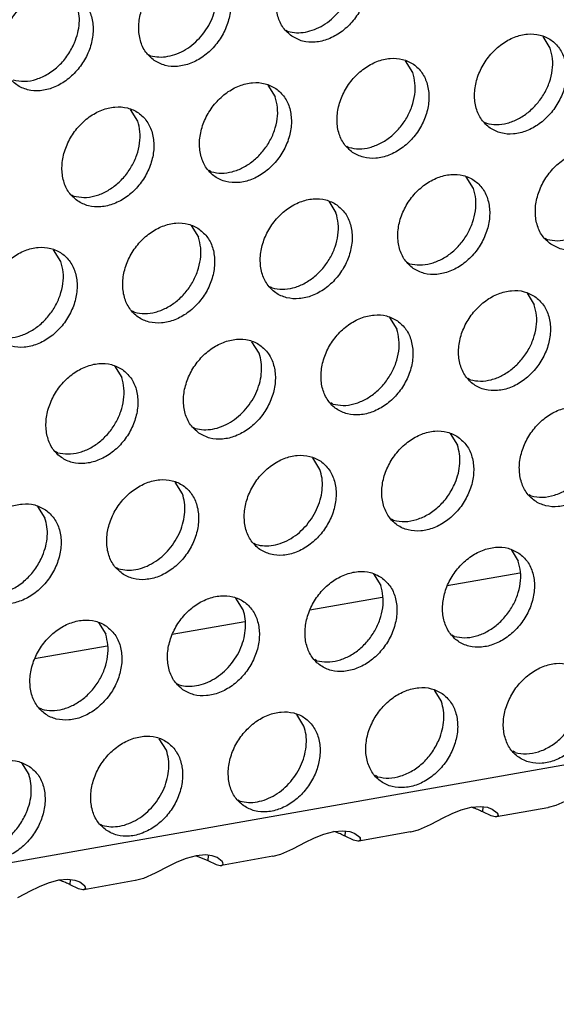
# Model space of a CAD drawing. Units: millimetres. Extents: x 28 to 622, y -25 to 395.
# Drawn here: x 459 to 463, y 60 to 67 of the extents above; entities that cross this region are included whole.
import ezdxf

# ---------------------------------------------------------------- set-up
doc = ezdxf.new("R2010")
doc.units = ezdxf.units.MM

# ---------------------------------------------------------------- blocks, each defined once
blk = doc.blocks.new('ansaugblende_lochung_rv4_6_bg61_wandstehend__49', base_point=(2110.452, 273.245))
at = {"color": 1, "linetype": 'Continuous'}
for p, q in [((2870.771, 407.236), (2122.479, 275.03)), ((2305.84, 336.72), (2305.919, 336.675)), ((2315.713, 336.049), (2315.441, 336.483)), ((2300.703, 335.812), (2300.782, 335.767)), ((2310.576, 335.141), (2310.304, 335.576)), ((2305.167, 334.668), (2305.439, 334.234)), ((2300.302, 333.326), (2300.03, 333.76)), ((2313.246, 333.289), (2313.325, 333.244)), ((2308.109, 332.381), (2308.188, 332.336)), ((2303.051, 331.428), (2302.972, 331.473)), ((2312.845, 330.803), (2312.573, 331.237)), ((2297.835, 330.566), (2297.914, 330.521)), ((2307.436, 330.329), (2307.708, 329.895)), ((2302.299, 329.422), (2302.571, 328.988)), ((2315.516, 328.95), (2315.595, 328.905)), ((2297.434, 328.08), (2297.162, 328.514)), ((2310.379, 328.042), (2310.458, 327.997)), ((2305.321, 327.09), (2305.242, 327.135)), ((2314.843, 326.898), (2315.115, 326.464)), ((2300.184, 326.182), (2300.105, 326.227)), ((2309.706, 325.991), (2309.978, 325.556)), ((2304.841, 324.649), (2304.569, 325.083)), ((2299.432, 324.175), (2299.704, 323.741)), ((2312.727, 323.659), (2312.648, 323.704)), ((2307.59, 322.751), (2307.511, 322.796)), ((2302.374, 321.888), (2302.453, 321.843)), ((2311.975, 321.652), (2312.247, 321.218)), ((2297.316, 320.936), (2297.237, 320.981)), ((2307.11, 320.31), (2306.838, 320.744)), ((2301.973, 319.403), (2301.701, 319.837)), ((2314.997, 319.32), (2314.918, 319.365)), ((2296.564, 318.929), (2296.836, 318.495)), ((2309.86, 318.412), (2309.781, 318.457)), ((2304.644, 317.55), (2304.723, 317.505)), ((2314.245, 317.313), (2314.517, 316.879)), ((2299.507, 316.642), (2299.586, 316.597)), ((2309.108, 316.405), (2309.38, 315.971)), ((2314.573, 316.435), (2311.864, 315.956)), ((2304.243, 315.064), (2303.971, 315.498)), ((2309.436, 315.527), (2306.727, 315.049)), ((2298.834, 314.59), (2299.106, 314.156)), ((2304.299, 314.62), (2301.59, 314.141)), ((2312.129, 314.074), (2312.05, 314.118)), ((2299.162, 313.712), (2296.453, 313.234)), ((2306.992, 313.166), (2306.913, 313.211)), ((2301.776, 312.303), (2301.855, 312.258)), ((2311.377, 312.067), (2311.649, 311.633)), ((2296.718, 311.351), (2296.639, 311.396)), ((2306.512, 310.725), (2306.24, 311.159)), ((2301.375, 309.817), (2301.103, 310.252)), ((2314.399, 309.735), (2314.32, 309.78)), ((2295.966, 309.344), (2296.238, 308.91)), ((2309.262, 308.827), (2309.183, 308.872)), ((2304.046, 307.965), (2304.125, 307.92)), ((2316.37, 307.95), (2315.924, 307.756)), ((2312.042, 307.454), (2312.387, 307.595)), ((2312.387, 307.595), (2312.762, 307.695)), ((2312.802, 307.68), (2312.751, 307.692)), ((2312.762, 307.695), (2313.104, 307.722)), ((2313.104, 307.722), (2313.363, 307.688)), ((2313.192, 307.513), (2313.205, 307.709)), ((2313.505, 307.364), (2313.192, 307.513)), ((2313.363, 307.688), (2313.396, 307.679)), ((2313.396, 307.679), (2313.546, 307.623)), ((2313.546, 307.623), (2313.731, 307.484)), ((2315.624, 307.674), (2313.701, 307.334)), ((2315.635, 307.676), (2315.624, 307.674)), ((2315.924, 307.756), (2315.635, 307.676)), ((2311.233, 307.043), (2311.734, 307.303)), ((2311.734, 307.303), (2311.992, 307.431)), ((2311.992, 307.431), (2312.042, 307.454)), ((2313.658, 307.332), (2313.505, 307.364)), ((2313.67, 307.332), (2313.658, 307.332)), ((2313.701, 307.334), (2313.67, 307.332)), ((2313.762, 307.374), (2313.701, 307.334)), ((2313.75, 307.431), (2313.73, 307.485)), ((2313.731, 307.484), (2313.742, 307.47)), ((2313.742, 307.47), (2313.75, 307.431)), ((2313.75, 307.431), (2313.762, 307.374)), ((2298.909, 307.057), (2298.988, 307.012)), ((2307.25, 306.687), (2307.625, 306.788)), ((2307.665, 306.773), (2307.614, 306.785)), ((2307.625, 306.788), (2307.967, 306.814)), ((2307.967, 306.814), (2308.226, 306.78)), ((2308.055, 306.605), (2308.068, 306.801)), ((2308.226, 306.78), (2308.259, 306.771)), ((2310.498, 306.768), (2310.787, 306.848)), ((2310.787, 306.848), (2311.233, 307.043)), ((2306.597, 306.395), (2306.855, 306.523)), ((2306.855, 306.523), (2306.905, 306.547)), ((2306.905, 306.547), (2307.25, 306.687)), ((2308.368, 306.456), (2308.055, 306.605)), ((2308.259, 306.771), (2308.409, 306.715)), ((2308.521, 306.424), (2308.368, 306.456)), ((2308.409, 306.715), (2308.594, 306.577)), ((2308.533, 306.424), (2308.521, 306.424)), ((2308.564, 306.427), (2308.533, 306.424)), ((2310.487, 306.766), (2308.564, 306.427)), ((2308.625, 306.466), (2308.564, 306.427)), ((2308.613, 306.524), (2308.593, 306.577)), ((2308.594, 306.577), (2308.605, 306.562)), ((2308.605, 306.562), (2308.613, 306.524)), ((2308.613, 306.524), (2308.625, 306.466)), ((2310.487, 306.766), (2310.498, 306.768)), ((2305.65, 305.94), (2306.096, 306.135)), ((2306.096, 306.135), (2306.597, 306.395)), ((2302.113, 305.78), (2301.768, 305.639)), ((2302.488, 305.88), (2302.113, 305.78)), ((2302.477, 305.877), (2302.528, 305.865)), ((2302.83, 305.907), (2302.488, 305.88)), ((2302.528, 305.865), (2302.918, 305.698)), ((2303.089, 305.872), (2302.83, 305.907)), ((2302.93, 305.893), (2302.918, 305.698)), ((2302.918, 305.698), (2303.231, 305.549)), ((2303.122, 305.864), (2303.089, 305.872)), ((2303.272, 305.807), (2303.122, 305.864)), ((2303.457, 305.669), (2303.272, 305.807)), ((2305.35, 305.859), (2303.427, 305.519)), ((2303.476, 305.616), (2303.456, 305.67)), ((2303.468, 305.655), (2303.457, 305.669)), ((2305.35, 305.859), (2305.361, 305.861)), ((2305.361, 305.861), (2305.65, 305.94)), ((2301.46, 305.487), (2300.959, 305.228)), ((2301.718, 305.616), (2301.46, 305.487)), ((2301.768, 305.639), (2301.718, 305.616)), ((2303.231, 305.549), (2303.384, 305.516)), ((2303.384, 305.516), (2303.396, 305.516)), ((2303.396, 305.516), (2303.427, 305.519)), ((2303.427, 305.519), (2303.488, 305.558)), ((2303.476, 305.616), (2303.468, 305.655)), ((2303.476, 305.616), (2303.476, 305.616)), ((2303.476, 305.616), (2303.476, 305.616)), ((2303.488, 305.558), (2303.476, 305.616)), ((2296.976, 304.872), (2297.351, 304.973)), ((2297.391, 304.957), (2297.34, 304.97)), ((2297.351, 304.973), (2297.693, 304.999)), ((2297.693, 304.999), (2297.952, 304.965)), ((2297.781, 304.79), (2297.793, 304.986)), ((2297.952, 304.965), (2297.985, 304.956)), ((2297.985, 304.956), (2298.135, 304.9)), ((2300.213, 304.951), (2298.29, 304.611)), ((2300.224, 304.953), (2300.213, 304.951)), ((2300.513, 305.033), (2300.224, 304.953)), ((2300.959, 305.228), (2300.513, 305.033)), ((2295.822, 304.32), (2296.323, 304.58)), ((2296.323, 304.58), (2296.581, 304.708)), ((2296.581, 304.708), (2296.631, 304.731)), ((2296.631, 304.731), (2296.976, 304.872)), ((2298.094, 304.641), (2297.781, 304.79)), ((2298.247, 304.609), (2298.094, 304.641)), ((2298.135, 304.9), (2298.32, 304.761)), ((2298.259, 304.609), (2298.247, 304.609)), ((2298.29, 304.611), (2298.259, 304.609)), ((2298.351, 304.651), (2298.29, 304.611)), ((2298.339, 304.709), (2298.319, 304.762)), ((2298.32, 304.761), (2298.331, 304.747)), ((2298.331, 304.747), (2298.339, 304.709)), ((2298.339, 304.709), (2298.351, 304.651))]:
    blk.add_line(p, q, dxfattribs=at)
for points in [[(2306.055, 336.495), (2306.463, 336.311), (2306.93, 336.275), (2307.419, 336.39), (2307.889, 336.647), (2308.303, 337.025), (2308.627, 337.493), (2308.835, 338.013), (2308.91, 338.544), (2308.846, 339.042), (2308.648, 339.466), (2308.332, 339.783), (2307.925, 339.967), (2307.457, 340.003), (2306.969, 339.888), (2306.499, 339.631), (2306.085, 339.253), (2305.761, 338.785), (2305.553, 338.265), (2305.478, 337.734), (2305.542, 337.237), (2305.74, 336.812), (2306.055, 336.495)], [(2300.918, 335.587), (2301.326, 335.403), (2301.793, 335.368), (2302.282, 335.483), (2302.752, 335.74), (2303.166, 336.117), (2303.49, 336.585), (2303.698, 337.106), (2303.773, 337.636), (2303.709, 338.134), (2303.511, 338.559), (2303.195, 338.876), (2302.788, 339.06), (2302.32, 339.096), (2301.832, 338.98), (2301.362, 338.724), (2300.948, 338.346), (2300.624, 337.878), (2300.416, 337.357), (2300.341, 336.827), (2300.405, 336.329), (2300.603, 335.904), (2300.918, 335.587)], [(2302.673, 336.497), (2302.903, 336.814), (2303.081, 337.161), (2303.2, 337.524), (2303.256, 337.89), (2303.245, 338.244), (2303.169, 338.573)], [(2298.058, 337.968), (2297.651, 338.152), (2297.183, 338.188), (2296.695, 338.073), (2296.225, 337.816), (2295.811, 337.438), (2295.487, 336.97), (2295.279, 336.45), (2295.204, 335.919), (2295.268, 335.422), (2295.466, 334.997), (2295.781, 334.68), (2296.189, 334.496), (2296.656, 334.46), (2297.145, 334.575), (2297.615, 334.832), (2298.029, 335.21), (2298.353, 335.678), (2298.561, 336.198), (2298.636, 336.729), (2298.572, 337.226), (2298.374, 337.651), (2298.058, 337.968)], [(2297.944, 336.253), (2298.063, 336.616), (2298.119, 336.982), (2298.108, 337.336), (2298.032, 337.665)], [(2305.919, 336.675), (2306.233, 336.627), (2306.565, 336.65), (2306.902, 336.745), (2307.229, 336.906), (2307.536, 337.129), (2307.81, 337.404)], [(2313.462, 333.064), (2313.87, 332.88), (2314.337, 332.844), (2314.825, 332.959), (2315.295, 333.216), (2315.709, 333.594), (2316.033, 334.062), (2316.241, 334.582), (2316.316, 335.113), (2316.252, 335.611), (2316.055, 336.035), (2315.739, 336.352), (2315.331, 336.536), (2314.864, 336.572), (2314.376, 336.457), (2313.905, 336.2), (2313.491, 335.822), (2313.167, 335.354), (2312.959, 334.834), (2312.884, 334.303), (2312.948, 333.806), (2313.146, 333.381), (2313.462, 333.064)], [(2295.645, 334.86), (2296.069, 334.811), (2296.516, 334.89), (2296.955, 335.091), (2297.357, 335.4), (2297.695, 335.797), (2297.944, 336.253)], [(2300.782, 335.767), (2301.096, 335.719), (2301.428, 335.743), (2301.765, 335.837), (2302.092, 335.999), (2302.399, 336.222), (2302.673, 336.497)], [(2313.325, 333.244), (2313.705, 333.194), (2314.106, 333.248), (2314.507, 333.403), (2314.883, 333.649), (2315.216, 333.973), (2315.487, 334.358), (2315.68, 334.781), (2315.785, 335.22), (2315.796, 335.651), (2315.713, 336.049)], [(2308.325, 332.156), (2308.733, 331.972), (2309.2, 331.936), (2309.688, 332.052), (2310.158, 332.309), (2310.572, 332.686), (2310.896, 333.154), (2311.104, 333.675), (2311.179, 334.205), (2311.115, 334.703), (2310.918, 335.128), (2310.602, 335.445), (2310.194, 335.629), (2309.727, 335.664), (2309.239, 335.549), (2308.768, 335.292), (2308.354, 334.915), (2308.03, 334.447), (2307.822, 333.926), (2307.747, 333.396), (2307.811, 332.898), (2308.009, 332.473), (2308.325, 332.156)], [(2308.188, 332.336), (2308.568, 332.287), (2308.969, 332.341), (2309.37, 332.495), (2309.746, 332.741), (2310.079, 333.066), (2310.35, 333.45), (2310.543, 333.874), (2310.648, 334.313), (2310.659, 334.743), (2310.576, 335.141)], [(2305.465, 334.537), (2305.057, 334.721), (2304.59, 334.757), (2304.102, 334.642), (2303.631, 334.385), (2303.217, 334.007), (2302.893, 333.539), (2302.685, 333.019), (2302.61, 332.488), (2302.674, 331.99), (2302.872, 331.566), (2303.188, 331.249), (2303.596, 331.065), (2304.063, 331.029), (2304.551, 331.144), (2305.021, 331.401), (2305.435, 331.779), (2305.759, 332.247), (2305.967, 332.767), (2306.042, 333.298), (2305.978, 333.795), (2305.781, 334.22), (2305.465, 334.537)], [(2303.051, 331.428), (2303.431, 331.379), (2303.832, 331.433), (2304.232, 331.588), (2304.609, 331.834), (2304.942, 332.158), (2305.213, 332.543), (2305.406, 332.966), (2305.511, 333.405), (2305.522, 333.836), (2305.439, 334.234)], [(2298.051, 330.341), (2298.459, 330.157), (2298.926, 330.121), (2299.414, 330.237), (2299.884, 330.493), (2300.298, 330.871), (2300.622, 331.339), (2300.83, 331.859), (2300.905, 332.39), (2300.841, 332.888), (2300.644, 333.312), (2300.328, 333.63), (2299.92, 333.813), (2299.453, 333.849), (2298.964, 333.734), (2298.494, 333.477), (2298.08, 333.099), (2297.756, 332.631), (2297.548, 332.111), (2297.473, 331.581), (2297.537, 331.083), (2297.735, 330.658), (2298.051, 330.341)], [(2297.914, 330.521), (2298.294, 330.472), (2298.695, 330.526), (2299.095, 330.68), (2299.472, 330.926), (2299.805, 331.25), (2300.076, 331.635), (2300.269, 332.059), (2300.374, 332.498), (2300.385, 332.928), (2300.302, 333.326)], [(2315.731, 328.725), (2316.139, 328.541), (2316.606, 328.505), (2317.095, 328.621), (2317.565, 328.877), (2317.979, 329.255), (2318.303, 329.723), (2318.511, 330.244), (2318.586, 330.774), (2318.522, 331.272), (2318.324, 331.696), (2318.008, 332.014), (2317.601, 332.197), (2317.133, 332.233), (2316.645, 332.118), (2316.175, 331.861), (2315.761, 331.484), (2315.437, 331.016), (2315.229, 330.495), (2315.154, 329.965), (2315.218, 329.467), (2315.416, 329.042), (2315.731, 328.725)], [(2315.595, 328.905), (2315.975, 328.856), (2316.376, 328.91), (2316.776, 329.064), (2317.153, 329.31), (2317.486, 329.634), (2317.756, 330.019), (2317.949, 330.443), (2318.054, 330.882), (2318.066, 331.312), (2317.982, 331.71)], [(2310.594, 327.818), (2311.002, 327.634), (2311.469, 327.598), (2311.958, 327.713), (2312.428, 327.97), (2312.842, 328.348), (2313.166, 328.816), (2313.374, 329.336), (2313.449, 329.866), (2313.385, 330.364), (2313.187, 330.789), (2312.871, 331.106), (2312.464, 331.29), (2311.996, 331.326), (2311.508, 331.211), (2311.038, 330.954), (2310.624, 330.576), (2310.3, 330.108), (2310.092, 329.588), (2310.017, 329.057), (2310.081, 328.559), (2310.279, 328.135), (2310.594, 327.818)], [(2310.458, 327.997), (2310.838, 327.948), (2311.239, 328.002), (2311.639, 328.156), (2312.016, 328.403), (2312.349, 328.727), (2312.619, 329.111), (2312.812, 329.535), (2312.917, 329.974), (2312.929, 330.405), (2312.845, 330.803)], [(2307.734, 330.198), (2307.327, 330.382), (2306.859, 330.418), (2306.371, 330.303), (2305.901, 330.046), (2305.487, 329.668), (2305.163, 329.2), (2304.955, 328.68), (2304.88, 328.149), (2304.944, 327.652), (2305.141, 327.227), (2305.457, 326.91), (2305.865, 326.726), (2306.332, 326.69), (2306.821, 326.805), (2307.291, 327.062), (2307.705, 327.44), (2308.029, 327.908), (2308.237, 328.428), (2308.312, 328.959), (2308.248, 329.457), (2308.05, 329.881), (2307.734, 330.198)], [(2305.321, 327.09), (2305.701, 327.04), (2306.102, 327.095), (2306.502, 327.249), (2306.879, 327.495), (2307.212, 327.819), (2307.482, 328.204), (2307.675, 328.627), (2307.78, 329.067), (2307.792, 329.497), (2307.708, 329.895)], [(2302.597, 329.291), (2302.19, 329.475), (2301.722, 329.511), (2301.234, 329.395), (2300.764, 329.138), (2300.35, 328.761), (2300.026, 328.293), (2299.818, 327.772), (2299.743, 327.242), (2299.807, 326.744), (2300.004, 326.319), (2300.32, 326.002), (2300.728, 325.818), (2301.195, 325.783), (2301.684, 325.898), (2302.154, 326.155), (2302.568, 326.532), (2302.892, 327), (2303.1, 327.521), (2303.175, 328.051), (2303.111, 328.549), (2302.913, 328.974), (2302.597, 329.291)], [(2300.184, 326.182), (2300.564, 326.133), (2300.965, 326.187), (2301.365, 326.341), (2301.742, 326.587), (2302.075, 326.912), (2302.345, 327.296), (2302.538, 327.72), (2302.643, 328.159), (2302.655, 328.59), (2302.571, 328.988)], [(2295.183, 325.095), (2295.591, 324.911), (2296.058, 324.875), (2296.547, 324.99), (2297.017, 325.247), (2297.431, 325.625), (2297.755, 326.093), (2297.963, 326.613), (2298.038, 327.144), (2297.974, 327.641), (2297.776, 328.066), (2297.46, 328.383), (2297.052, 328.567), (2296.585, 328.603), (2296.097, 328.488), (2295.627, 328.231), (2295.213, 327.853), (2294.889, 327.385), (2294.681, 326.865), (2294.606, 326.334), (2294.67, 325.836), (2294.867, 325.412), (2295.183, 325.095)], [(2295.047, 325.275), (2295.427, 325.225), (2295.828, 325.279), (2296.228, 325.434), (2296.605, 325.68), (2296.938, 326.004), (2297.208, 326.389), (2297.401, 326.812), (2297.506, 327.251), (2297.518, 327.682), (2297.434, 328.08)], [(2315.141, 326.767), (2314.733, 326.951), (2314.266, 326.987), (2313.777, 326.872), (2313.307, 326.615), (2312.893, 326.237), (2312.569, 325.769), (2312.361, 325.249), (2312.286, 324.718), (2312.35, 324.221), (2312.548, 323.796), (2312.864, 323.479), (2313.272, 323.295), (2313.739, 323.259), (2314.227, 323.374), (2314.697, 323.631), (2315.111, 324.009), (2315.435, 324.477), (2315.643, 324.997), (2315.718, 325.528), (2315.654, 326.025), (2315.457, 326.45), (2315.141, 326.767)], [(2312.727, 323.659), (2313.107, 323.609), (2313.508, 323.663), (2313.908, 323.818), (2314.285, 324.064), (2314.618, 324.388), (2314.889, 324.773), (2315.082, 325.196), (2315.187, 325.635), (2315.198, 326.066), (2315.115, 326.464)], [(2310.004, 325.86), (2309.596, 326.044), (2309.129, 326.079), (2308.64, 325.964), (2308.17, 325.707), (2307.756, 325.33), (2307.432, 324.862), (2307.224, 324.341), (2307.149, 323.811), (2307.213, 323.313), (2307.411, 322.888), (2307.727, 322.571), (2308.135, 322.387), (2308.602, 322.351), (2309.09, 322.467), (2309.56, 322.724), (2309.974, 323.101), (2310.298, 323.569), (2310.506, 324.09), (2310.581, 324.62), (2310.517, 325.118), (2310.32, 325.543), (2310.004, 325.86)], [(2307.59, 322.751), (2307.97, 322.702), (2308.371, 322.756), (2308.771, 322.91), (2309.148, 323.156), (2309.481, 323.481), (2309.752, 323.865), (2309.945, 324.289), (2310.05, 324.728), (2310.061, 325.158), (2309.978, 325.556)], [(2302.59, 321.664), (2302.997, 321.48), (2303.465, 321.444), (2303.953, 321.559), (2304.423, 321.816), (2304.837, 322.194), (2305.161, 322.662), (2305.369, 323.182), (2305.444, 323.713), (2305.38, 324.21), (2305.183, 324.635), (2304.867, 324.952), (2304.459, 325.136), (2303.992, 325.172), (2303.503, 325.057), (2303.033, 324.8), (2302.619, 324.422), (2302.295, 323.954), (2302.087, 323.434), (2302.012, 322.903), (2302.076, 322.405), (2302.274, 321.981), (2302.59, 321.664)], [(2304.344, 322.573), (2304.575, 322.89), (2304.753, 323.237), (2304.872, 323.6), (2304.927, 323.966), (2304.917, 324.32), (2304.841, 324.649)], [(2299.73, 324.044), (2299.322, 324.228), (2298.855, 324.264), (2298.366, 324.149), (2297.896, 323.892), (2297.482, 323.514), (2297.158, 323.046), (2296.95, 322.526), (2296.875, 321.996), (2296.939, 321.498), (2297.137, 321.073), (2297.453, 320.756), (2297.86, 320.572), (2298.328, 320.536), (2298.816, 320.651), (2299.286, 320.908), (2299.7, 321.286), (2300.024, 321.754), (2300.232, 322.274), (2300.307, 322.805), (2300.243, 323.303), (2300.046, 323.727), (2299.73, 324.044)], [(2297.316, 320.936), (2297.696, 320.887), (2298.097, 320.941), (2298.497, 321.095), (2298.874, 321.341), (2299.207, 321.665), (2299.478, 322.05), (2299.671, 322.474), (2299.776, 322.913), (2299.787, 323.343), (2299.704, 323.741)], [(2317.41, 322.429), (2317.003, 322.612), (2316.535, 322.648), (2316.047, 322.533), (2315.577, 322.276), (2315.163, 321.898), (2314.839, 321.43), (2314.631, 320.91), (2314.556, 320.38), (2314.62, 319.882), (2314.817, 319.457), (2315.133, 319.14), (2315.541, 318.956), (2316.008, 318.92), (2316.497, 319.036), (2316.967, 319.292), (2317.381, 319.67), (2317.705, 320.138), (2317.913, 320.658), (2317.988, 321.189), (2317.924, 321.687), (2317.726, 322.111), (2317.41, 322.429)], [(2302.453, 321.843), (2302.768, 321.795), (2303.1, 321.819), (2303.436, 321.913), (2303.764, 322.075), (2304.07, 322.298), (2304.344, 322.573)], [(2312.273, 321.521), (2311.865, 321.705), (2311.398, 321.741), (2310.91, 321.625), (2310.44, 321.369), (2310.026, 320.991), (2309.702, 320.523), (2309.494, 320.003), (2309.419, 319.472), (2309.483, 318.974), (2309.68, 318.55), (2309.996, 318.232), (2310.404, 318.049), (2310.871, 318.013), (2311.36, 318.128), (2311.83, 318.385), (2312.244, 318.763), (2312.568, 319.231), (2312.776, 319.751), (2312.851, 320.281), (2312.787, 320.779), (2312.589, 321.204), (2312.273, 321.521)], [(2312.159, 319.806), (2312.278, 320.169), (2312.334, 320.535), (2312.323, 320.889), (2312.247, 321.218)], [(2304.859, 317.325), (2305.267, 317.141), (2305.734, 317.105), (2306.223, 317.22), (2306.693, 317.477), (2307.107, 317.855), (2307.431, 318.323), (2307.639, 318.843), (2307.714, 319.374), (2307.65, 319.872), (2307.452, 320.296), (2307.136, 320.613), (2306.728, 320.797), (2306.261, 320.833), (2305.773, 320.718), (2305.303, 320.461), (2304.889, 320.083), (2304.565, 319.615), (2304.357, 319.095), (2304.282, 318.564), (2304.346, 318.067), (2304.543, 317.642), (2304.859, 317.325)], [(2314.997, 319.32), (2315.421, 319.272), (2315.868, 319.351), (2316.307, 319.551), (2316.709, 319.861), (2317.047, 320.257), (2317.296, 320.713)], [(2306.614, 318.234), (2306.844, 318.551), (2307.022, 318.898), (2307.141, 319.262), (2307.197, 319.627), (2307.186, 319.981), (2307.11, 320.31)], [(2299.722, 316.417), (2300.13, 316.233), (2300.597, 316.198), (2301.085, 316.313), (2301.556, 316.57), (2301.97, 316.947), (2302.294, 317.415), (2302.502, 317.936), (2302.577, 318.466), (2302.513, 318.964), (2302.315, 319.389), (2301.999, 319.706), (2301.591, 319.89), (2301.124, 319.925), (2300.636, 319.81), (2300.166, 319.553), (2299.752, 319.176), (2299.428, 318.708), (2299.22, 318.187), (2299.145, 317.657), (2299.209, 317.159), (2299.406, 316.734), (2299.722, 316.417)], [(2309.86, 318.412), (2310.284, 318.364), (2310.731, 318.443), (2311.17, 318.644), (2311.572, 318.953), (2311.91, 319.349), (2312.159, 319.806)], [(2301.477, 317.327), (2301.707, 317.644), (2301.885, 317.991), (2302.004, 318.354), (2302.06, 318.72), (2302.049, 319.074), (2301.973, 319.403)], [(2296.862, 318.798), (2296.454, 318.982), (2295.987, 319.018), (2295.499, 318.903), (2295.029, 318.646), (2294.615, 318.268), (2294.291, 317.8), (2294.083, 317.28), (2294.008, 316.749), (2294.072, 316.251), (2294.269, 315.827), (2294.585, 315.51), (2294.993, 315.326), (2295.46, 315.29), (2295.948, 315.405), (2296.419, 315.662), (2296.833, 316.04), (2297.157, 316.508), (2297.365, 317.028), (2297.44, 317.559), (2297.376, 318.056), (2297.178, 318.481), (2296.862, 318.798)], [(2296.748, 317.083), (2296.867, 317.446), (2296.923, 317.812), (2296.912, 318.166), (2296.836, 318.495)], [(2304.723, 317.505), (2305.037, 317.456), (2305.369, 317.48), (2305.705, 317.575), (2306.033, 317.736), (2306.34, 317.959), (2306.614, 318.234)], [(2294.449, 315.69), (2294.873, 315.641), (2295.32, 315.72), (2295.759, 315.921), (2296.161, 316.23), (2296.499, 316.627), (2296.748, 317.083)], [(2299.586, 316.597), (2299.9, 316.549), (2300.232, 316.572), (2300.568, 316.667), (2300.896, 316.829), (2301.203, 317.051), (2301.477, 317.327)], [(2314.543, 317.182), (2314.135, 317.366), (2313.668, 317.402), (2313.179, 317.287), (2312.709, 317.03), (2312.295, 316.652), (2311.971, 316.184), (2311.763, 315.664), (2311.688, 315.133), (2311.752, 314.636), (2311.95, 314.211), (2312.266, 313.894), (2312.673, 313.71), (2313.141, 313.674), (2313.629, 313.789), (2314.099, 314.046), (2314.513, 314.424), (2314.837, 314.892), (2315.045, 315.412), (2315.12, 315.943), (2315.056, 316.44), (2314.858, 316.865), (2314.543, 317.182)], [(2312.129, 314.074), (2312.509, 314.024), (2312.91, 314.078), (2313.31, 314.233), (2313.687, 314.479), (2314.02, 314.803), (2314.291, 315.188), (2314.484, 315.611), (2314.589, 316.05), (2314.6, 316.481), (2314.517, 316.879)], [(2309.406, 316.275), (2308.998, 316.459), (2308.531, 316.494), (2308.042, 316.379), (2307.572, 316.122), (2307.158, 315.745), (2306.834, 315.277), (2306.626, 314.756), (2306.551, 314.226), (2306.615, 313.728), (2306.813, 313.303), (2307.129, 312.986), (2307.536, 312.802), (2308.004, 312.766), (2308.492, 312.882), (2308.962, 313.138), (2309.376, 313.516), (2309.7, 313.984), (2309.908, 314.505), (2309.983, 315.035), (2309.919, 315.533), (2309.721, 315.957), (2309.406, 316.275)], [(2306.992, 313.166), (2307.372, 313.117), (2307.773, 313.171), (2308.173, 313.325), (2308.55, 313.571), (2308.883, 313.896), (2309.154, 314.28), (2309.347, 314.704), (2309.452, 315.143), (2309.463, 315.573), (2309.38, 315.971)], [(2301.992, 312.079), (2302.399, 311.895), (2302.867, 311.859), (2303.355, 311.974), (2303.825, 312.231), (2304.239, 312.609), (2304.563, 313.077), (2304.771, 313.597), (2304.846, 314.127), (2304.782, 314.625), (2304.584, 315.05), (2304.269, 315.367), (2303.861, 315.551), (2303.394, 315.587), (2302.905, 315.472), (2302.435, 315.215), (2302.021, 314.837), (2301.697, 314.369), (2301.489, 313.849), (2301.414, 313.318), (2301.478, 312.82), (2301.676, 312.396), (2301.992, 312.079)], [(2303.746, 312.988), (2303.977, 313.305), (2304.155, 313.652), (2304.274, 314.015), (2304.329, 314.381), (2304.319, 314.735), (2304.243, 315.064)], [(2299.132, 314.459), (2298.724, 314.643), (2298.257, 314.679), (2297.768, 314.564), (2297.298, 314.307), (2296.884, 313.929), (2296.56, 313.461), (2296.352, 312.941), (2296.277, 312.41), (2296.341, 311.913), (2296.539, 311.488), (2296.855, 311.171), (2297.262, 310.987), (2297.73, 310.951), (2298.218, 311.066), (2298.688, 311.323), (2299.102, 311.701), (2299.426, 312.169), (2299.634, 312.689), (2299.709, 313.22), (2299.645, 313.718), (2299.447, 314.142), (2299.132, 314.459)], [(2296.718, 311.351), (2297.098, 311.302), (2297.499, 311.356), (2297.899, 311.51), (2298.276, 311.756), (2298.609, 312.08), (2298.88, 312.465), (2299.073, 312.888), (2299.178, 313.328), (2299.189, 313.758), (2299.106, 314.156)], [(2316.812, 312.843), (2316.404, 313.027), (2315.937, 313.063), (2315.449, 312.948), (2314.979, 312.691), (2314.565, 312.313), (2314.241, 311.845), (2314.033, 311.325), (2313.958, 310.795), (2314.022, 310.297), (2314.219, 309.872), (2314.535, 309.555), (2314.943, 309.371), (2315.41, 309.335), (2315.898, 309.45), (2316.369, 309.707), (2316.783, 310.085), (2317.107, 310.553), (2317.315, 311.073), (2317.39, 311.604), (2317.326, 312.102), (2317.128, 312.526), (2316.812, 312.843)], [(2301.855, 312.258), (2302.17, 312.21), (2302.502, 312.234), (2302.838, 312.328), (2303.166, 312.49), (2303.472, 312.713), (2303.746, 312.988)], [(2311.675, 311.936), (2311.267, 312.12), (2310.8, 312.156), (2310.312, 312.04), (2309.842, 311.784), (2309.428, 311.406), (2309.104, 310.938), (2308.896, 310.417), (2308.821, 309.887), (2308.885, 309.389), (2309.082, 308.965), (2309.398, 308.647), (2309.806, 308.463), (2310.273, 308.428), (2310.761, 308.543), (2311.232, 308.8), (2311.646, 309.177), (2311.97, 309.645), (2312.178, 310.166), (2312.253, 310.696), (2312.189, 311.194), (2311.991, 311.619), (2311.675, 311.936)], [(2311.561, 310.221), (2311.68, 310.584), (2311.736, 310.95), (2311.725, 311.304), (2311.649, 311.633)], [(2304.261, 307.74), (2304.669, 307.556), (2305.136, 307.52), (2305.624, 307.635), (2306.095, 307.892), (2306.509, 308.27), (2306.833, 308.738), (2307.041, 309.258), (2307.116, 309.789), (2307.052, 310.287), (2306.854, 310.711), (2306.538, 311.028), (2306.13, 311.212), (2305.663, 311.248), (2305.175, 311.133), (2304.705, 310.876), (2304.291, 310.498), (2303.967, 310.03), (2303.759, 309.51), (2303.684, 308.979), (2303.748, 308.482), (2303.945, 308.057), (2304.261, 307.74)], [(2314.399, 309.735), (2314.823, 309.686), (2315.27, 309.765), (2315.709, 309.966), (2316.111, 310.276), (2316.449, 310.672), (2316.698, 311.128)], [(2306.016, 308.649), (2306.246, 308.966), (2306.424, 309.313), (2306.543, 309.676), (2306.599, 310.042), (2306.588, 310.396), (2306.512, 310.725)], [(2299.124, 306.832), (2299.532, 306.648), (2299.999, 306.612), (2300.487, 306.728), (2300.958, 306.985), (2301.372, 307.362), (2301.696, 307.83), (2301.904, 308.351), (2301.979, 308.881), (2301.915, 309.379), (2301.717, 309.804), (2301.401, 310.121), (2300.993, 310.305), (2300.526, 310.34), (2300.038, 310.225), (2299.568, 309.968), (2299.154, 309.591), (2298.83, 309.123), (2298.622, 308.602), (2298.547, 308.072), (2298.611, 307.574), (2298.808, 307.149), (2299.124, 306.832)], [(2309.262, 308.827), (2309.686, 308.779), (2310.133, 308.858), (2310.572, 309.059), (2310.974, 309.368), (2311.312, 309.764), (2311.561, 310.221)], [(2300.879, 307.742), (2301.109, 308.059), (2301.287, 308.406), (2301.406, 308.769), (2301.461, 309.135), (2301.451, 309.489), (2301.375, 309.817)], [(2296.264, 309.213), (2295.856, 309.397), (2295.389, 309.433), (2294.901, 309.318), (2294.431, 309.061), (2294.017, 308.683), (2293.693, 308.215), (2293.485, 307.695), (2293.41, 307.164), (2293.474, 306.666), (2293.671, 306.242), (2293.987, 305.925), (2294.395, 305.741), (2294.862, 305.705), (2295.35, 305.82), (2295.821, 306.077), (2296.235, 306.455), (2296.559, 306.923), (2296.767, 307.443), (2296.842, 307.974), (2296.778, 308.471), (2296.58, 308.896), (2296.264, 309.213)], [(2296.15, 307.498), (2296.269, 307.861), (2296.324, 308.227), (2296.314, 308.581), (2296.238, 308.91)], [(2304.125, 307.92), (2304.439, 307.871), (2304.771, 307.895), (2305.107, 307.989), (2305.435, 308.151), (2305.742, 308.374), (2306.016, 308.649)], [(2298.988, 307.012), (2299.302, 306.964), (2299.634, 306.987), (2299.97, 307.082), (2300.298, 307.244), (2300.605, 307.466), (2300.879, 307.742)], [(2313.192, 307.513), (2313.011, 307.601), (2312.802, 307.68)], [(2293.851, 306.104), (2294.275, 306.056), (2294.722, 306.135), (2295.161, 306.336), (2295.563, 306.645), (2295.901, 307.042), (2296.15, 307.498)], [(2308.055, 306.605), (2307.873, 306.693), (2307.665, 306.773)], [(2297.781, 304.79), (2297.599, 304.878), (2297.391, 304.957)]]:
    blk.add_spline(points, degree=3, dxfattribs=at)
blk = doc.blocks.new('verkleidung_umluft_bg61_wandstehend__52', base_point=(1996.785, 273.245))
blk.add_blockref('ansaugblende_lochung_rv4_6_bg61_wandstehend__49', (2110.452, 273.245))
blk = doc.blocks.new('Allg_Ansicht1', base_point=(2460, 720))
blk.add_blockref('verkleidung_umluft_bg61_wandstehend__52', (1996.785, 273.245))

msp = doc.modelspace()

# ---------------------------------------------------------------- block references
at = {"xscale": 0.2, "yscale": 0.2, "zscale": 0.2}
msp.add_blockref('Allg_Ansicht1', (492, 144), dxfattribs=at)

doc.saveas('drawing.dxf')
